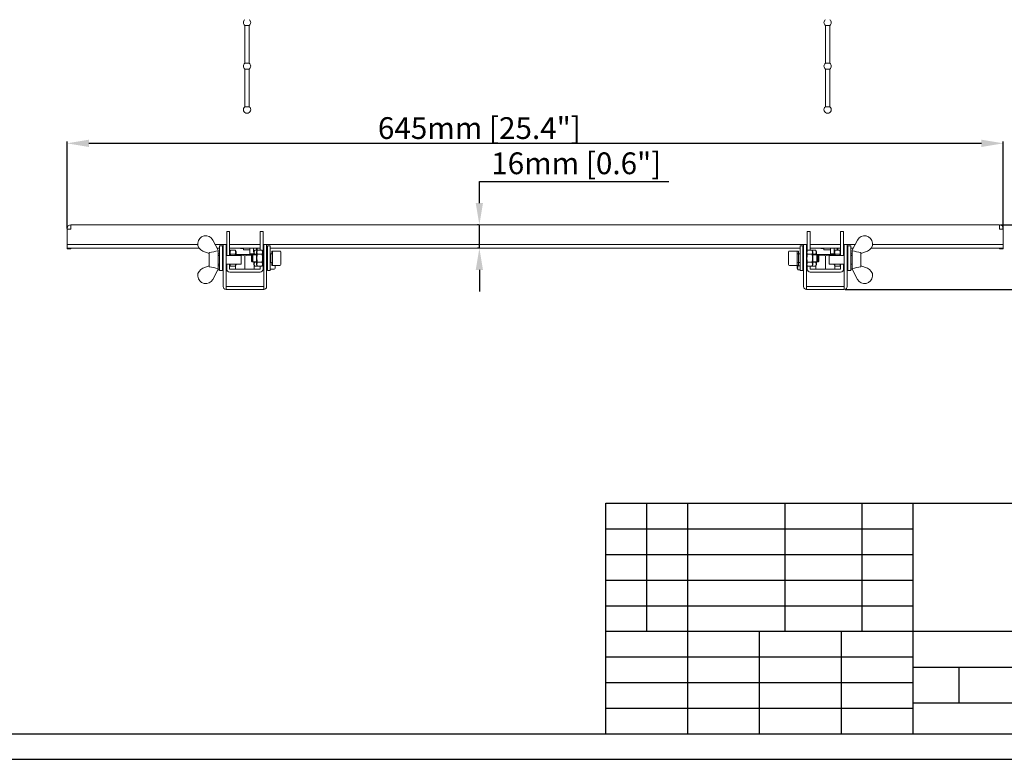
# Model space of a CAD drawing. Units: millimetres. Extents: x 73857 to 86839, y 5035 to 7926.
# Drawn here: x 80460 to 81139, y 6815 to 7325 of the extents above; entities that cross this region are included whole.
import ezdxf

# ---------------------------------------------------------------- set-up
doc = ezdxf.new("R2010")
doc.units = ezdxf.units.MM
doc.layers.add('尺寸线', color=7, linetype='Continuous')
doc.styles.get("Standard").update_dxf_attribs({"font": 'txt.shx', "bigfont": 'chineset.shx'})
doc.dimstyles.new('ISO-25', dxfattribs={"dimtxt": 15, "dimasz": 15, "dimexe": 1.25, "dimexo": 0.625, "dimgap": 3, "dimtad": 1, "dimtoh": 1, "dimdsep": 46, "dimtxsty": 'Standard', "dimcen": 0, "dimadec": 0, "dimazin": 0, "dimtfac": 1, "dimtmove": 0, "dimatfit": 3, "dimfxl": 0, "dimarcsym": 0})

# ---------------------------------------------------------------- blocks, each defined once
blk = doc.blocks.new('*D112')
at = {"layer": 'Defpoints', "color": 0}
for p in [(81135.24, 7183.44), (81178.91, 7183.44), (81028.24, 7138.94)]:
    blk.add_point(p, dxfattribs=at)
at = {"layer": '尺寸线', "color": 0, "lineweight": -2}
for p, q in [((81178.91, 7183.44), (81178.91, 7198.44)), ((81178.91, 7198.44), (81331.91, 7198.44)), ((81135.86, 7183.44), (81180.16, 7183.44)), ((81178.91, 7153.94), (81178.91, 7168.44)), ((81028.86, 7138.94), (81180.16, 7138.94))]:
    blk.add_line(p, q, dxfattribs=at)
at = {"layer": '尺寸线', "color": 0}
for points in [[(81176.41, 7168.44), (81181.41, 7168.44), (81178.91, 7183.44)], [(81176.41, 7153.94), (81181.41, 7153.94), (81178.91, 7138.94)]]:
    blk.add_solid(points, dxfattribs=at)
at = {"layer": '尺寸线', "color": 0, "insert": (81256.91, 7208.94), "char_height": 15, "attachment_point": 5}
blk.add_mtext('44.5mm [1.8"]', dxfattribs=at)
blk = doc.blocks.new('*D114')
at = {"layer": 'Defpoints', "color": 0}
for p in [(80776.8, 7183.44), (80776.8, 7183.44), (80776.8, 7167.44)]:
    blk.add_point(p, dxfattribs=at)
at = {"layer": '尺寸线', "color": 0, "lineweight": -2}
for p, q in [((80776.8, 7198.44), (80776.8, 7213.44)), ((80776.8, 7213.44), (80907.3, 7213.44)), ((80776.17, 7183.44), (80775.55, 7183.44)), ((80776.8, 7167.44), (80776.8, 7183.44)), ((80776.17, 7167.44), (80775.55, 7167.44)), ((80776.8, 7152.44), (80776.8, 7137.44))]:
    blk.add_line(p, q, dxfattribs=at)
at = {"layer": '尺寸线', "color": 0}
for points in [[(80774.3, 7198.44), (80779.3, 7198.44), (80776.8, 7183.44)], [(80774.3, 7152.44), (80779.3, 7152.44), (80776.8, 7167.44)]]:
    blk.add_solid(points, dxfattribs=at)
at = {"layer": '尺寸线', "color": 0, "insert": (80843.55, 7223.94), "char_height": 15, "attachment_point": 5}
blk.add_mtext('16mm [0.6"]', dxfattribs=at)

msp = doc.modelspace()

# ---------------------------------------------------------------- linework, layer by layer
at = {"lineweight": 18}
for p, q in [((80618.255, 7320.852), (80615.255, 7320.852)), ((80615.255, 7320.852), (80615.255, 7294.852)), ((80618.255, 7294.852), (80618.255, 7320.852)), ((81018.255, 7320.852), (81015.255, 7320.852)), ((81015.255, 7320.852), (81015.255, 7294.852)), ((81018.255, 7294.852), (81018.255, 7320.852)), ((80616.755, 7294.852), (80615.255, 7294.852)), ((80618.255, 7294.852), (80616.755, 7294.852)), ((81016.755, 7294.852), (81015.255, 7294.852)), ((81018.255, 7294.852), (81016.755, 7294.852)), ((80618.255, 7290.852), (80615.255, 7290.852)), ((80615.255, 7290.852), (80615.255, 7264.852)), ((80618.255, 7264.852), (80618.255, 7290.852)), ((81018.255, 7290.852), (81015.255, 7290.852)), ((81015.255, 7290.852), (81015.255, 7264.852)), ((81018.255, 7264.852), (81018.255, 7290.852)), ((80616.755, 7264.852), (80615.255, 7264.852)), ((80618.255, 7264.852), (80616.755, 7264.852)), ((81016.755, 7264.852), (81015.255, 7264.852)), ((81018.255, 7264.852), (81016.755, 7264.852)), ((80492.755, 7180.42), (80492.755, 7180.92)), ((80492.755, 7180.42), (80492.755, 7169.96)), ((80492.755, 7180.42), (80495.275, 7180.42)), ((80495.255, 7180.42), (80495.255, 7180.92)), ((80495.275, 7180.92), (80495.275, 7183.44)), ((80495.275, 7183.44), (81135.235, 7183.44)), ((80495.275, 7180.92), (80495.275, 7180.42)), ((80602.755, 7174.371), (80602.755, 7178.94)), ((80602.755, 7178.94), (80604.755, 7178.94)), ((80604.755, 7174.371), (80604.755, 7178.94)), ((80625.755, 7174.371), (80625.755, 7178.94)), ((80625.755, 7178.94), (80627.755, 7178.94)), ((80627.755, 7174.371), (80627.755, 7178.94)), ((81002.755, 7174.371), (81002.755, 7178.94)), ((81002.755, 7178.94), (81004.755, 7178.94)), ((81004.755, 7174.371), (81004.755, 7178.94)), ((81025.755, 7174.371), (81025.755, 7178.94)), ((81025.755, 7178.94), (81027.755, 7178.94)), ((81027.755, 7174.371), (81027.755, 7178.94)), ((81135.235, 7183.44), (81135.235, 7180.92)), ((81135.235, 7180.42), (81135.235, 7180.92)), ((81137.755, 7180.42), (81135.235, 7180.42)), ((81135.255, 7180.92), (81135.255, 7180.42)), ((81137.755, 7180.92), (81137.755, 7180.42)), ((81137.755, 7169.96), (81137.755, 7180.42)), ((80596.755, 7166.031), (80593.133, 7172.986)), ((80602.755, 7169.45), (80602.755, 7174.371)), ((80604.755, 7174.371), (80604.755, 7169.45)), ((80625.755, 7169.45), (80625.755, 7174.371)), ((80627.755, 7174.371), (80627.755, 7169.45)), ((81002.755, 7169.45), (81002.755, 7174.371)), ((81004.755, 7174.371), (81004.755, 7169.45)), ((81025.755, 7169.45), (81025.755, 7174.371)), ((81027.755, 7174.371), (81027.755, 7169.45)), ((81033.755, 7166.031), (81037.377, 7172.986)), ((80492.755, 7169.96), (80492.755, 7169.94)), ((80492.755, 7169.94), (80495.755, 7169.94)), ((80492.755, 7167.44), (80492.755, 7169.94)), ((80492.755, 7166.94), (80492.755, 7167.44)), ((80495.755, 7167.44), (80492.755, 7167.44)), ((80495.255, 7166.94), (80492.755, 7166.94)), ((80495.255, 7166.94), (80495.255, 7167.44)), ((80582.779, 7169.94), (80495.755, 7169.94)), ((80583.658, 7167.44), (80495.755, 7167.44)), ((80590.755, 7163.681), (80586.372, 7165.278)), ((80590.755, 7164.307), (80590.755, 7154.584)), ((80600.262, 7169.94), (80594.72, 7169.94)), ((80597.756, 7167.44), (80596.028, 7167.44)), ((80596.755, 7165.538), (80596.755, 7166.031)), ((80596.755, 7153.352), (80596.755, 7165.538)), ((80597.755, 7168.945), (80597.755, 7168.95)), ((80597.755, 7168.95), (80599.755, 7168.95)), ((80597.755, 7168.945), (80599.755, 7168.945)), ((80597.755, 7151.945), (80597.755, 7168.945)), ((80599.755, 7168.945), (80599.755, 7168.95)), ((80599.755, 7151.945), (80599.755, 7168.945)), ((80600.262, 7167.44), (80599.762, 7167.44)), ((80600.255, 7169.94), (80600.255, 7168.781)), ((80602.255, 7169.94), (80600.255, 7169.94)), ((80600.255, 7168.781), (80600.255, 7146.439)), ((80602.255, 7168.781), (80602.255, 7169.94)), ((80602.255, 7146.439), (80602.255, 7168.781)), ((80602.755, 7166.95), (80602.255, 7166.95)), ((80602.758, 7169.94), (80602.259, 7169.94)), ((80602.758, 7167.44), (80602.259, 7167.44)), ((80602.755, 7162.445), (80602.755, 7169.45)), ((80604.755, 7162.445), (80604.755, 7169.45)), ((80605.426, 7165.993), (80604.755, 7164.83)), ((80625.762, 7169.94), (80604.765, 7169.94)), ((80625.762, 7167.44), (80604.765, 7167.44)), ((80605.426, 7165.993), (80608.494, 7165.993)), ((80609.165, 7164.83), (80608.494, 7165.993)), ((80609.165, 7164.83), (80609.165, 7162.445)), ((80612.239, 7167.246), (80612.239, 7167.44)), ((80612.239, 7167.246), (80614.14, 7167.246)), ((80614.14, 7167.44), (80614.14, 7167.246)), ((80614.255, 7167.44), (80614.255, 7166.19)), ((80614.255, 7166.19), (80618.755, 7166.19)), ((80618.755, 7163.44), (80618.755, 7167.44)), ((80621.255, 7165.24), (80621.255, 7167.44)), ((80621.255, 7164.94), (80621.255, 7165.24)), ((80621.592, 7165.24), (80621.255, 7165.24)), ((80621.419, 7164.94), (80621.255, 7164.94)), ((80622.026, 7165.993), (80621.355, 7164.83)), ((80621.355, 7164.83), (80621.355, 7162.908)), ((80625.094, 7165.993), (80622.026, 7165.993)), ((80623.255, 7165.993), (80623.255, 7167.44)), ((80623.926, 7165.988), (80623.255, 7164.825)), ((80623.255, 7164.825), (80623.255, 7156.652)), ((80623.755, 7167.44), (80623.755, 7165.993)), ((80626.994, 7165.988), (80623.926, 7165.988)), ((80625.097, 7165.988), (80625.094, 7165.993)), ((80625.755, 7169.45), (80625.755, 7165.988)), ((80627.665, 7164.825), (80626.994, 7165.988)), ((80627.665, 7164.825), (80627.665, 7156.065)), ((80627.755, 7169.45), (80627.755, 7162.903)), ((80628.255, 7167.96), (80627.755, 7167.96)), ((80628.258, 7169.94), (80627.759, 7169.94)), ((80628.255, 7169.94), (80628.255, 7168.781)), ((80630.255, 7169.94), (80628.255, 7169.94)), ((80628.255, 7168.781), (80628.255, 7146.439)), ((80630.255, 7168.781), (80630.255, 7169.94)), ((80630.255, 7146.439), (80630.255, 7168.781)), ((81000.246, 7169.94), (80630.265, 7169.94)), ((80630.764, 7167.44), (80630.265, 7167.44)), ((80630.755, 7168.945), (80630.755, 7168.95)), ((80630.755, 7168.95), (80632.755, 7168.95)), ((80630.755, 7168.945), (80632.755, 7168.945)), ((80630.755, 7151.945), (80630.755, 7168.945)), ((80632.755, 7168.945), (80632.755, 7168.95)), ((80632.755, 7151.945), (80632.755, 7168.945)), ((80997.75, 7167.44), (80632.761, 7167.44)), ((80633.765, 7165.45), (80633.765, 7163.507)), ((80639.015, 7165.45), (80633.765, 7165.45)), ((80634.165, 7165.445), (80634.165, 7155.445)), ((80639.415, 7165.445), (80634.165, 7165.445)), ((80640.015, 7164.845), (80640.015, 7156.045)), ((80989.905, 7164.845), (80989.905, 7160.445)), ((80995.755, 7165.445), (80990.505, 7165.445)), ((80996.755, 7165.45), (80991.505, 7165.45)), ((80995.755, 7165.445), (80995.755, 7160.445)), ((80996.755, 7165.45), (80996.755, 7163.483)), ((80997.755, 7168.945), (80997.755, 7168.95)), ((80997.755, 7168.95), (80999.755, 7168.95)), ((80997.755, 7151.945), (80997.755, 7168.945)), ((80997.755, 7168.945), (80999.755, 7168.945)), ((81000.246, 7167.44), (80999.746, 7167.44)), ((80999.755, 7168.945), (80999.755, 7168.95)), ((80999.755, 7151.945), (80999.755, 7168.945)), ((81000.255, 7168.781), (81000.255, 7169.94)), ((81000.255, 7169.94), (81002.255, 7169.94)), ((81000.255, 7146.439), (81000.255, 7168.781)), ((81002.752, 7169.94), (81002.253, 7169.94)), ((81002.752, 7167.44), (81002.253, 7167.44)), ((81002.255, 7169.94), (81002.255, 7168.781)), ((81002.255, 7168.781), (81002.255, 7146.439)), ((81002.755, 7166.95), (81002.255, 7166.95)), ((81002.926, 7165.988), (81002.255, 7164.825)), ((81002.755, 7165.691), (81002.755, 7169.45)), ((81002.926, 7165.988), (81005.994, 7165.988)), ((81025.746, 7169.94), (81004.749, 7169.94)), ((81025.746, 7167.44), (81004.749, 7167.44)), ((81004.755, 7165.988), (81004.755, 7169.45)), ((81005.426, 7165.993), (81005.423, 7165.988)), ((81005.426, 7165.993), (81008.494, 7165.993)), ((81006.665, 7164.825), (81005.994, 7165.988)), ((81006.665, 7164.825), (81006.665, 7156.065)), ((81009.165, 7164.83), (81008.494, 7165.993)), ((81009.165, 7164.83), (81009.165, 7162.888)), ((81012.239, 7167.246), (81012.239, 7167.44)), ((81012.239, 7167.246), (81014.14, 7167.246)), ((81014.14, 7167.44), (81014.14, 7167.246)), ((81014.255, 7167.44), (81014.255, 7166.19)), ((81014.255, 7166.19), (81018.755, 7166.19)), ((81018.755, 7163.44), (81018.755, 7167.44)), ((81021.255, 7165.24), (81021.255, 7167.44)), ((81021.592, 7165.24), (81021.255, 7165.24)), ((81021.255, 7164.94), (81021.255, 7165.24)), ((81021.419, 7164.94), (81021.255, 7164.94)), ((81022.026, 7165.993), (81021.355, 7164.83)), ((81021.355, 7164.83), (81021.355, 7162.445)), ((81025.094, 7165.993), (81022.026, 7165.993)), ((81023.255, 7165.993), (81023.255, 7167.44)), ((81023.755, 7167.44), (81023.755, 7165.993)), ((81025.755, 7164.848), (81025.094, 7165.993)), ((81025.755, 7169.45), (81025.755, 7162.445)), ((81028.252, 7169.94), (81027.753, 7169.94)), ((81028.252, 7167.44), (81027.753, 7167.44)), ((81027.755, 7169.45), (81027.755, 7162.445)), ((81027.765, 7162.445), (81027.765, 7166.95)), ((81028.255, 7166.95), (81027.765, 7166.95)), ((81028.055, 7167.44), (81028.055, 7167.29)), ((81028.055, 7167.29), (81028.255, 7167.29)), ((81028.255, 7168.781), (81028.255, 7169.94)), ((81028.255, 7169.94), (81030.255, 7169.94)), ((81028.255, 7146.439), (81028.255, 7168.781)), ((81035.79, 7169.94), (81030.249, 7169.94)), ((81030.748, 7167.44), (81030.249, 7167.44)), ((81030.255, 7169.94), (81030.255, 7168.781)), ((81030.255, 7168.781), (81030.255, 7146.439)), ((81030.755, 7168.945), (81030.755, 7168.95)), ((81030.755, 7168.95), (81032.755, 7168.95)), ((81030.755, 7168.945), (81032.755, 7168.945)), ((81030.755, 7151.945), (81030.755, 7168.945)), ((81032.755, 7168.945), (81032.755, 7168.95)), ((81032.755, 7151.945), (81032.755, 7168.945)), ((81034.482, 7167.44), (81032.755, 7167.44)), ((81033.755, 7165.538), (81033.755, 7166.031)), ((81033.755, 7165.538), (81033.755, 7153.352)), ((81039.755, 7163.681), (81044.138, 7165.278)), ((81039.755, 7154.584), (81039.755, 7164.307)), ((81134.755, 7167.44), (81046.853, 7167.44)), ((81134.755, 7169.94), (81047.731, 7169.94)), ((81134.755, 7169.94), (81137.755, 7169.94)), ((81137.755, 7167.44), (81134.755, 7167.44)), ((81135.255, 7166.94), (81135.255, 7167.44)), ((81137.755, 7166.94), (81135.255, 7166.94)), ((81137.755, 7169.94), (81137.755, 7169.96)), ((81137.755, 7169.94), (81137.755, 7167.44)), ((81137.755, 7167.44), (81137.755, 7166.94)), ((80597.755, 7162.445), (80596.755, 7162.445)), ((80597.409, 7163.456), (80596.951, 7163.557)), ((80597.755, 7163.483), (80597.288, 7163.483)), ((80597.748, 7163.45), (80597.462, 7163.45)), ((80597.748, 7162.445), (80597.748, 7163.45)), ((80597.755, 7163.448), (80597.748, 7163.45)), ((80599.916, 7162.908), (80599.755, 7163.186)), ((80600.255, 7162.908), (80599.755, 7162.908)), ((80600.255, 7162.445), (80599.755, 7162.445)), ((80612.755, 7162.445), (80602.255, 7162.445)), ((80605.426, 7163.221), (80608.494, 7163.221)), ((80610.297, 7162.908), (80609.165, 7162.908)), ((80609.255, 7162.94), (80609.199, 7162.908)), ((80621.255, 7162.94), (80609.255, 7162.94)), ((80610.297, 7162.445), (80610.297, 7162.908)), ((80610.755, 7162.45), (80610.297, 7162.908)), ((80610.755, 7162.45), (80610.755, 7162.445)), ((80612.755, 7156.445), (80612.755, 7162.445)), ((80615.255, 7162.071), (80615.255, 7152.94)), ((80618.755, 7163.44), (80621.355, 7163.44)), ((80620.223, 7162.908), (80619.765, 7162.45)), ((80619.765, 7162.45), (80619.765, 7160.45)), ((80619.765, 7160.45), (80619.765, 7158.45)), ((80619.765, 7158.45), (80620.223, 7157.992)), ((80620.623, 7162.903), (80620.165, 7162.445)), ((80620.165, 7162.445), (80620.165, 7160.445)), ((80620.165, 7160.445), (80620.165, 7158.445)), ((80620.165, 7158.445), (80620.623, 7157.987)), ((80620.223, 7162.503), (80620.223, 7162.908)), ((80621.355, 7162.908), (80620.223, 7162.908)), ((80620.223, 7157.992), (80620.223, 7158.388)), ((80620.223, 7157.992), (80620.618, 7157.992)), ((80620.623, 7157.987), (80620.623, 7162.903)), ((80623.255, 7162.903), (80620.623, 7162.903)), ((80620.623, 7157.987), (80623.255, 7157.987)), ((80621.311, 7162.908), (80621.255, 7162.94)), ((80621.355, 7157.993), (80621.355, 7156.657)), ((80623.255, 7163.221), (80622.026, 7163.221)), ((80623.255, 7157.679), (80622.026, 7157.679)), ((80626.994, 7163.216), (80623.926, 7163.216)), ((80626.994, 7157.674), (80623.926, 7157.674)), ((80628.255, 7162.903), (80627.665, 7162.903)), ((80627.665, 7157.987), (80628.255, 7157.987)), ((80627.755, 7157.987), (80627.755, 7152.96)), ((80630.755, 7162.94), (80630.255, 7162.94)), ((80630.755, 7162.908), (80630.255, 7162.908)), ((80630.755, 7162.903), (80630.255, 7162.903)), ((80630.255, 7157.987), (80630.755, 7157.987)), ((80632.773, 7163.45), (80632.755, 7163.446)), ((80633.173, 7163.445), (80632.755, 7163.332)), ((80632.755, 7157.558), (80633.173, 7157.445)), ((80632.755, 7157.455), (80632.773, 7157.45)), ((80632.773, 7163.337), (80632.773, 7163.45)), ((80633.058, 7163.45), (80632.773, 7163.45)), ((80632.773, 7157.45), (80632.773, 7157.553)), ((80632.773, 7157.45), (80633.058, 7157.45)), ((80633.569, 7163.557), (80633.112, 7163.456)), ((80633.112, 7157.444), (80633.569, 7157.343)), ((80633.173, 7160.445), (80633.173, 7163.445)), ((80633.458, 7163.445), (80633.173, 7163.445)), ((80633.173, 7157.445), (80633.173, 7160.445)), ((80633.173, 7157.445), (80633.458, 7157.445)), ((80633.969, 7163.552), (80633.512, 7163.451)), ((80633.512, 7157.439), (80633.969, 7157.338)), ((80633.765, 7157.384), (80633.765, 7155.45)), ((80989.905, 7160.445), (80989.905, 7156.045)), ((80995.755, 7160.445), (80995.755, 7155.445)), ((80996.409, 7163.451), (80995.951, 7163.552)), ((80995.951, 7157.338), (80996.409, 7157.439)), ((80996.748, 7163.445), (80996.462, 7163.445)), ((80996.462, 7157.445), (80996.748, 7157.445)), ((80996.748, 7157.445), (80996.748, 7163.445)), ((80997.755, 7163.173), (80996.748, 7163.445)), ((80996.748, 7157.445), (80997.755, 7157.717)), ((80996.755, 7157.447), (80996.755, 7155.45)), ((80997.409, 7163.456), (80996.951, 7163.557)), ((80996.951, 7157.343), (80997.409, 7157.444)), ((80997.755, 7163.483), (80997.288, 7163.483)), ((80997.748, 7163.45), (80997.462, 7163.45)), ((80997.462, 7157.45), (80997.748, 7157.45)), ((80997.748, 7163.175), (80997.748, 7163.45)), ((80997.755, 7163.448), (80997.748, 7163.45)), ((80997.748, 7157.45), (80997.748, 7157.715)), ((80997.748, 7157.45), (80997.755, 7157.452)), ((80999.916, 7162.908), (80999.755, 7163.186)), ((81000.255, 7162.908), (80999.755, 7162.908)), ((81000.255, 7162.903), (80999.755, 7162.903)), ((80999.755, 7157.987), (81000.255, 7157.987)), ((81002.926, 7163.216), (81005.994, 7163.216)), ((81002.926, 7157.674), (81005.994, 7157.674)), ((81006.665, 7163.221), (81008.494, 7163.221)), ((81009.297, 7162.903), (81006.665, 7162.903)), ((81006.665, 7157.987), (81009.297, 7157.987)), ((81006.665, 7157.679), (81008.494, 7157.679)), ((81010.297, 7162.908), (81009.165, 7162.908)), ((81009.165, 7157.993), (81009.165, 7156.07)), ((81009.255, 7162.94), (81009.199, 7162.908)), ((81021.255, 7162.94), (81009.255, 7162.94)), ((81009.297, 7160.445), (81009.297, 7162.903)), ((81009.755, 7162.445), (81009.297, 7162.903)), ((81009.297, 7157.987), (81009.297, 7160.445)), ((81009.297, 7157.987), (81009.755, 7158.445)), ((81009.302, 7157.992), (81010.297, 7157.992)), ((81009.755, 7162.445), (81009.755, 7158.445)), ((81010.297, 7160.45), (81010.297, 7162.908)), ((81010.755, 7162.45), (81010.297, 7162.908)), ((81010.297, 7157.992), (81010.297, 7160.45)), ((81010.297, 7157.992), (81010.755, 7158.45)), ((81010.755, 7162.45), (81010.755, 7158.45)), ((81015.255, 7162.071), (81015.255, 7152.94)), ((81017.755, 7156.445), (81017.755, 7162.445)), ((81028.255, 7162.445), (81017.755, 7162.445)), ((81018.755, 7163.44), (81021.355, 7163.44)), ((81020.223, 7162.908), (81019.765, 7162.45)), ((81019.765, 7162.45), (81019.765, 7162.445)), ((81020.223, 7162.445), (81020.223, 7162.908)), ((81021.355, 7162.908), (81020.223, 7162.908)), ((81021.311, 7162.908), (81021.255, 7162.94)), ((81025.094, 7163.221), (81022.026, 7163.221)), ((81027.765, 7162.908), (81027.755, 7162.908)), ((81030.755, 7162.94), (81030.255, 7162.94)), ((81030.755, 7162.908), (81030.255, 7162.908)), ((81030.755, 7162.445), (81030.255, 7162.445)), ((81032.773, 7163.45), (81032.755, 7163.446)), ((81033.755, 7162.445), (81032.755, 7162.445)), ((81032.773, 7162.445), (81032.773, 7163.45)), ((81033.058, 7163.45), (81032.773, 7163.45)), ((81033.569, 7163.557), (81033.112, 7163.456)), ((80590.755, 7155.21), (80586.372, 7153.613)), ((80596.755, 7152.859), (80593.133, 7145.905)), ((80596.516, 7152.399), (80596.516, 7152.398)), ((80597.755, 7152.398), (80596.516, 7152.398)), ((80596.755, 7156.445), (80597.755, 7156.445)), ((80597.755, 7155.169), (80596.755, 7155.169)), ((80596.755, 7152.859), (80596.755, 7153.352)), ((80597.755, 7151.945), (80599.755, 7151.945)), ((80599.755, 7156.445), (80600.255, 7156.445)), ((80599.755, 7152.694), (80600.255, 7153.56)), ((80602.255, 7156.445), (80612.755, 7156.445)), ((80602.255, 7153.95), (80602.755, 7153.95)), ((80602.755, 7152.96), (80602.755, 7156.445)), ((80604.755, 7152.96), (80604.755, 7156.445)), ((80604.755, 7156.07), (80605.426, 7154.908)), ((80604.755, 7155.482), (80605.095, 7155.482)), ((80625.735, 7152.94), (80604.775, 7152.94)), ((80625.735, 7150.94), (80604.775, 7150.94)), ((80605.426, 7154.908), (80608.494, 7154.908)), ((80608.494, 7154.908), (80609.165, 7156.07)), ((80608.755, 7155.36), (80608.755, 7152.94)), ((80609.165, 7156.445), (80609.165, 7156.07)), ((80621.355, 7156.657), (80621.355, 7156.07)), ((80621.355, 7156.07), (80622.026, 7154.908)), ((80621.755, 7155.377), (80621.755, 7152.94)), ((80623.923, 7154.908), (80622.026, 7154.908)), ((80623.255, 7156.652), (80623.255, 7156.065)), ((80623.255, 7156.065), (80623.926, 7154.903)), ((80626.994, 7154.903), (80623.926, 7154.903)), ((80625.755, 7154.903), (80625.755, 7152.96)), ((80626.994, 7154.903), (80627.665, 7156.065)), ((80627.755, 7152.94), (80628.255, 7152.94)), ((80630.255, 7152.94), (80630.755, 7152.94)), ((80630.755, 7151.945), (80632.755, 7151.945)), ((80632.755, 7152.94), (80635.505, 7152.94)), ((80633.765, 7155.45), (80639.015, 7155.45)), ((80634.165, 7155.445), (80639.415, 7155.445)), ((80636.105, 7155.45), (80636.105, 7153.54)), ((80990.505, 7155.445), (80995.755, 7155.445)), ((80995.755, 7155.45), (80996.755, 7155.45)), ((80995.845, 7155.45), (80995.845, 7154.147)), ((80995.845, 7154.147), (80995.845, 7153.56)), ((80995.845, 7153.56), (80996.516, 7152.398)), ((80997.755, 7155.169), (80996.516, 7155.169)), ((80997.755, 7152.398), (80996.516, 7152.398)), ((80997.755, 7151.945), (80999.755, 7151.945)), ((80999.755, 7152.694), (81000.255, 7153.56)), ((81002.255, 7156.065), (81002.926, 7154.903)), ((81002.255, 7153.95), (81002.755, 7153.95)), ((81002.755, 7152.96), (81002.755, 7155.199)), ((81002.926, 7154.903), (81005.994, 7154.903)), ((81004.755, 7152.96), (81004.755, 7154.903)), ((81025.735, 7152.94), (81004.775, 7152.94)), ((81025.735, 7150.94), (81004.775, 7150.94)), ((81005.994, 7154.903), (81006.665, 7156.065)), ((81005.997, 7154.908), (81008.494, 7154.908)), ((81008.494, 7154.908), (81009.165, 7156.07)), ((81008.755, 7155.36), (81008.755, 7152.94)), ((81017.755, 7156.445), (81028.255, 7156.445)), ((81021.355, 7156.445), (81021.355, 7156.07)), ((81021.355, 7156.07), (81022.026, 7154.908)), ((81021.755, 7155.377), (81021.755, 7152.94)), ((81025.094, 7154.908), (81022.026, 7154.908)), ((81025.094, 7154.908), (81025.755, 7156.053)), ((81025.425, 7155.482), (81025.755, 7155.482)), ((81025.755, 7156.445), (81025.755, 7152.96)), ((81027.755, 7156.445), (81027.755, 7152.96)), ((81027.755, 7155.347), (81027.765, 7155.345)), ((81027.765, 7153.95), (81027.765, 7156.446)), ((81027.765, 7153.95), (81028.255, 7153.95)), ((81030.255, 7156.445), (81030.755, 7156.445)), ((81030.255, 7152.94), (81030.755, 7152.94)), ((81030.755, 7151.945), (81032.755, 7151.945)), ((81032.755, 7156.445), (81033.755, 7156.445)), ((81032.755, 7152.94), (81033.755, 7152.94)), ((81033.755, 7152.859), (81033.755, 7153.352)), ((81033.755, 7152.859), (81037.377, 7145.905)), ((81039.755, 7155.21), (81044.138, 7153.613)), ((80600.255, 7146.439), (80600.255, 7142.598)), ((80602.255, 7142.598), (80602.255, 7146.439)), ((80628.255, 7146.439), (80628.255, 7142.598)), ((80630.255, 7142.598), (80630.255, 7146.439)), ((81000.255, 7142.598), (81000.255, 7146.439)), ((81002.255, 7146.439), (81002.255, 7142.598)), ((81028.255, 7142.598), (81028.255, 7146.439)), ((81030.255, 7146.439), (81030.255, 7142.598)), ((80600.255, 7142.598), (80600.255, 7140.96)), ((80602.255, 7142.598), (80602.255, 7140.96)), ((80602.275, 7140.94), (80628.235, 7140.94)), ((80602.275, 7140.94), (80602.275, 7138.94)), ((80602.275, 7138.94), (80628.235, 7138.94)), ((80628.235, 7138.94), (80628.235, 7140.94)), ((80628.255, 7140.96), (80628.255, 7142.598)), ((80630.255, 7140.96), (80630.255, 7142.598)), ((81000.255, 7140.96), (81000.255, 7142.598)), ((81002.255, 7140.96), (81002.255, 7142.598)), ((81028.235, 7140.94), (81002.275, 7140.94)), ((81002.275, 7138.94), (81002.275, 7140.94)), ((81028.235, 7138.94), (81002.275, 7138.94)), ((81028.235, 7140.94), (81028.235, 7138.94)), ((81028.255, 7142.598), (81028.255, 7140.96)), ((81030.255, 7142.598), (81030.255, 7140.96))]:
    msp.add_line(p, q, dxfattribs=at)
for p, q in [((80864.051, 6832.799), (80864.051, 6991.576)), ((80864.051, 6991.576), (81499.156, 6991.576)), ((80892.278, 6903.367), (80892.278, 6991.576)), ((80920.505, 6832.799), (80920.505, 6991.576)), ((80987.543, 6903.367), (80987.543, 6991.576)), ((81040.469, 6903.367), (81040.469, 6991.576)), ((81075.752, 6832.799), (81075.752, 6991.576)), ((80864.051, 6973.934), (81075.752, 6973.934)), ((80864.051, 6956.292), (81075.752, 6956.292)), ((80864.051, 6938.65), (81075.752, 6938.65)), ((80864.051, 6921.008), (81075.752, 6921.008)), ((80864.051, 6903.367), (81287.454, 6903.367)), ((80969.902, 6832.799), (80969.902, 6903.367)), ((81026.355, 6832.799), (81026.355, 6903.367)), ((80864.051, 6885.725), (81075.752, 6885.725)), ((81075.752, 6878.668), (81287.454, 6878.668)), ((81107.508, 6853.97), (81107.508, 6878.668)), ((80864.051, 6868.083), (81075.752, 6868.083)), ((81075.752, 6853.97), (81287.454, 6853.97)), ((80864.051, 6850.441), (81075.752, 6850.441)), ((80123.108, 6832.799), (81499.156, 6832.799)), ((80034.906, 6815.16), (81516.795, 6815.16))]:
    msp.add_line(p, q)
for centre, radius, start, end in [((80616.755, 7322.852), 2.5, 126.869898, 233.130102), ((80616.755, 7322.852), 2.5, 306.869898, 53.130102), ((81016.755, 7322.852), 2.5, 126.869898, 233.130102), ((81016.755, 7322.852), 2.5, 306.869898, 53.130102), ((80616.755, 7292.852), 2.5, 126.869898, 233.130102), ((80616.755, 7292.852), 2.5, 306.869898, 53.130102), ((81016.755, 7292.852), 2.5, 126.869898, 233.130102), ((81016.755, 7292.852), 2.5, 306.869898, 53.130102), ((80616.755, 7262.852), 2.5, 126.869898, 53.130102), ((81016.755, 7262.852), 2.5, 126.869898, 53.130102), ((80495.275, 7180.92), 2.52, 90, 180), ((80495.275, 7180.92), 0.02, 90, 180), ((81135.235, 7180.92), 2.52, 0, 90), ((81135.235, 7180.92), 0.02, 0, 90), ((80588.255, 7170.445), 5.5, 27.510562, 249.979922), ((81042.255, 7170.445), 5.5, 290.020078, 152.489438), ((80618.091, 7171.44), 7.2, 213.749019, 215.626572), ((80639.015, 7164.85), 0.6, 82.597481, 90), ((80639.415, 7164.845), 0.6, 0, 90), ((80990.505, 7164.845), 0.6, 90, 180), ((80991.505, 7164.85), 0.6, 90, 97.402519), ((81018.091, 7171.44), 7.2, 213.749019, 215.626572), ((80597.005, 7163.801), 0.25, 180, 257.560438), ((80597.462, 7163.7), 0.25, 257.560438, 270), ((80633.058, 7163.7), 0.25, 270, 282.439562), ((80633.058, 7157.2), 0.25, 77.560438, 90), ((80633.458, 7163.695), 0.25, 270, 282.439562), ((80633.458, 7157.195), 0.25, 77.560438, 90), ((80633.515, 7163.801), 0.25, 282.439562, 0), ((80633.515, 7157.099), 0.25, 0, 77.560438), ((80633.915, 7163.796), 0.25, 282.439562, 0), ((80633.915, 7157.094), 0.25, 0, 77.560438), ((80996.005, 7163.796), 0.25, 180, 257.560438), ((80996.005, 7157.094), 0.25, 102.439562, 180), ((80996.462, 7163.695), 0.25, 257.560438, 270), ((80996.462, 7157.195), 0.25, 90, 102.439562), ((80997.005, 7163.801), 0.25, 180, 257.560438), ((80997.005, 7157.099), 0.25, 102.439562, 180), ((80997.462, 7163.7), 0.25, 257.560438, 270), ((80997.462, 7157.2), 0.25, 90, 102.439562), ((81033.058, 7163.7), 0.25, 270, 282.439562), ((81033.515, 7163.801), 0.25, 282.439562, 343.738941), ((80588.255, 7148.445), 5.5, 110.020078, 332.489438), ((80604.775, 7152.96), 2.02, 180, 270), ((80604.775, 7152.96), 0.02, 179.989391, 270), ((80625.735, 7152.96), 0.02, 270, 359.989391), ((80625.735, 7152.96), 2.02, 270, 0), ((80635.505, 7153.54), 0.6, 270, 0), ((80639.415, 7156.045), 0.6, 270, 0), ((80990.505, 7156.045), 0.6, 180, 270), ((81004.775, 7152.96), 2.02, 180, 270), ((81004.775, 7152.96), 0.02, 179.989391, 270), ((81025.735, 7152.96), 0.02, 270, 359.989391), ((81025.735, 7152.96), 2.02, 270, 0), ((81042.255, 7148.445), 5.5, 207.510562, 69.979922), ((80602.275, 7140.96), 2.02, 180, 270), ((80602.275, 7140.96), 0.02, 180, 270), ((80628.235, 7140.96), 2.02, 270, 0), ((80628.235, 7140.96), 0.02, 270, 0), ((81002.275, 7140.96), 2.02, 180, 270), ((81002.275, 7140.96), 0.02, 180, 270), ((81028.235, 7140.96), 0.02, 270, 0), ((81028.235, 7140.96), 2.02, 270, 0)]:
    msp.add_arc(centre, radius, start, end, dxfattribs=at)
for points in [[(80596.755, 7165.538), (80594.755, 7165.13), (80592.755, 7164.72), (80590.755, 7164.307)], [(81039.755, 7164.307), (81037.756, 7164.72), (81035.756, 7165.13), (81033.755, 7165.538)], [(80605.228, 7162.449), (80605.286, 7162.708), (80605.352, 7162.965), (80605.426, 7163.221)], [(80608.494, 7163.221), (80608.568, 7162.966), (80608.634, 7162.709), (80608.692, 7162.45)], [(80621.939, 7162.906), (80621.967, 7163.012), (80621.996, 7163.117), (80622.026, 7163.221)], [(80622.026, 7157.679), (80621.997, 7157.78), (80621.969, 7157.882), (80621.942, 7157.984)], [(81008.494, 7163.221), (81008.524, 7163.117), (81008.553, 7163.012), (81008.581, 7162.907)], [(81008.578, 7157.984), (81008.551, 7157.882), (81008.523, 7157.78), (81008.494, 7157.679)], [(81021.828, 7162.449), (81021.886, 7162.708), (81021.952, 7162.965), (81022.026, 7163.221)], [(81025.094, 7163.221), (81025.168, 7162.966), (81025.234, 7162.709), (81025.292, 7162.45)], [(80596.755, 7153.352), (80594.755, 7153.761), (80592.755, 7154.171), (80590.755, 7154.584)], [(80996.516, 7155.169), (80996.49, 7155.261), (80996.464, 7155.354), (80996.439, 7155.447)], [(81039.755, 7154.584), (81037.756, 7154.171), (81035.756, 7153.761), (81033.755, 7153.352)]]:
    msp.add_open_spline(points, degree=3, dxfattribs=at)
for points, knots in [([(80605.426, 7163.221), (80605.296, 7163.448), (80605.188, 7163.676), (80605.076, 7164.021), (80605.047, 7164.137), (80605.008, 7164.37), (80604.998, 7164.487), (80604.998, 7164.634), (80604.998, 7164.663), (80605.001, 7164.723), (80605.003, 7164.752), (80605.01, 7164.84), (80605.017, 7164.899), (80605.047, 7165.075), (80605.076, 7165.191), (80605.188, 7165.538), (80605.296, 7165.766), (80605.426, 7165.993)], [0, 0, 0, 0, 0.25, 0.25, 0.375, 0.375, 0.5, 0.5, 0.53125, 0.53125, 0.5625, 0.5625, 0.625, 0.625, 0.75, 0.75, 1, 1, 1, 1]), ([(80608.494, 7165.993), (80608.625, 7165.767), (80608.732, 7165.539), (80608.844, 7165.193), (80608.873, 7165.077), (80608.912, 7164.845), (80608.923, 7164.728), (80608.923, 7164.58), (80608.922, 7164.551), (80608.92, 7164.492), (80608.918, 7164.462), (80608.91, 7164.374), (80608.903, 7164.315), (80608.874, 7164.139), (80608.845, 7164.023), (80608.733, 7163.676), (80608.625, 7163.448), (80608.494, 7163.221)], [0, 0, 0, 0, 0.25, 0.25, 0.375, 0.375, 0.5, 0.5, 0.53125, 0.53125, 0.5625, 0.5625, 0.625, 0.625, 0.75, 0.75, 1, 1, 1, 1]), ([(80622.026, 7163.221), (80621.896, 7163.448), (80621.788, 7163.676), (80621.676, 7164.021), (80621.647, 7164.137), (80621.608, 7164.37), (80621.598, 7164.487), (80621.598, 7164.634), (80621.598, 7164.663), (80621.601, 7164.723), (80621.603, 7164.752), (80621.61, 7164.84), (80621.617, 7164.899), (80621.647, 7165.075), (80621.676, 7165.191), (80621.788, 7165.538), (80621.896, 7165.766), (80622.026, 7165.993)], [0, 0, 0, 0, 0.25, 0.25, 0.375, 0.375, 0.5, 0.5, 0.53125, 0.53125, 0.5625, 0.5625, 0.625, 0.625, 0.75, 0.75, 1, 1, 1, 1]), ([(80623.926, 7163.216), (80623.796, 7163.443), (80623.688, 7163.671), (80623.576, 7164.016), (80623.547, 7164.132), (80623.508, 7164.365), (80623.498, 7164.482), (80623.498, 7164.629), (80623.498, 7164.658), (80623.501, 7164.718), (80623.503, 7164.747), (80623.51, 7164.835), (80623.517, 7164.894), (80623.547, 7165.07), (80623.576, 7165.186), (80623.688, 7165.533), (80623.796, 7165.761), (80623.926, 7165.988)], [0, 0, 0, 0, 0.25, 0.25, 0.375, 0.375, 0.5, 0.5, 0.53125, 0.53125, 0.5625, 0.5625, 0.625, 0.625, 0.75, 0.75, 1, 1, 1, 1]), ([(80626.994, 7165.988), (80627.125, 7165.762), (80627.232, 7165.534), (80627.344, 7165.188), (80627.373, 7165.072), (80627.412, 7164.84), (80627.423, 7164.723), (80627.423, 7164.575), (80627.422, 7164.546), (80627.42, 7164.487), (80627.418, 7164.457), (80627.41, 7164.369), (80627.403, 7164.31), (80627.374, 7164.134), (80627.345, 7164.018), (80627.233, 7163.671), (80627.125, 7163.443), (80626.994, 7163.216)], [0, 0, 0, 0, 0.25, 0.25, 0.375, 0.375, 0.5, 0.5, 0.53125, 0.53125, 0.5625, 0.5625, 0.625, 0.625, 0.75, 0.75, 1, 1, 1, 1]), ([(81002.926, 7163.216), (81002.796, 7163.443), (81002.688, 7163.671), (81002.576, 7164.016), (81002.547, 7164.132), (81002.508, 7164.365), (81002.498, 7164.482), (81002.498, 7164.629), (81002.498, 7164.658), (81002.501, 7164.718), (81002.503, 7164.747), (81002.51, 7164.835), (81002.517, 7164.894), (81002.547, 7165.07), (81002.576, 7165.186), (81002.688, 7165.533), (81002.796, 7165.761), (81002.926, 7165.988)], [0, 0, 0, 0, 0.25, 0.25, 0.375, 0.375, 0.5, 0.5, 0.53125, 0.53125, 0.5625, 0.5625, 0.625, 0.625, 0.75, 0.75, 1, 1, 1, 1]), ([(81005.994, 7165.988), (81006.125, 7165.762), (81006.232, 7165.534), (81006.344, 7165.188), (81006.373, 7165.072), (81006.412, 7164.84), (81006.423, 7164.723), (81006.423, 7164.575), (81006.422, 7164.546), (81006.42, 7164.487), (81006.418, 7164.457), (81006.41, 7164.369), (81006.403, 7164.31), (81006.374, 7164.134), (81006.345, 7164.018), (81006.233, 7163.671), (81006.125, 7163.443), (81005.994, 7163.216)], [0, 0, 0, 0, 0.25, 0.25, 0.375, 0.375, 0.5, 0.5, 0.53125, 0.53125, 0.5625, 0.5625, 0.625, 0.625, 0.75, 0.75, 1, 1, 1, 1]), ([(81008.494, 7165.993), (81008.625, 7165.767), (81008.732, 7165.539), (81008.844, 7165.193), (81008.873, 7165.077), (81008.912, 7164.845), (81008.923, 7164.728), (81008.923, 7164.58), (81008.922, 7164.551), (81008.92, 7164.492), (81008.918, 7164.462), (81008.91, 7164.374), (81008.903, 7164.315), (81008.874, 7164.139), (81008.845, 7164.023), (81008.733, 7163.676), (81008.625, 7163.448), (81008.494, 7163.221)], [0, 0, 0, 0, 0.25, 0.25, 0.375, 0.375, 0.5, 0.5, 0.53125, 0.53125, 0.5625, 0.5625, 0.625, 0.625, 0.75, 0.75, 1, 1, 1, 1]), ([(81022.026, 7163.221), (81021.896, 7163.448), (81021.788, 7163.676), (81021.676, 7164.021), (81021.647, 7164.137), (81021.608, 7164.37), (81021.598, 7164.487), (81021.598, 7164.634), (81021.598, 7164.663), (81021.601, 7164.723), (81021.603, 7164.752), (81021.61, 7164.84), (81021.617, 7164.899), (81021.647, 7165.075), (81021.676, 7165.191), (81021.788, 7165.538), (81021.896, 7165.766), (81022.026, 7165.993)], [0, 0, 0, 0, 0.25, 0.25, 0.375, 0.375, 0.5, 0.5, 0.53125, 0.53125, 0.5625, 0.5625, 0.625, 0.625, 0.75, 0.75, 1, 1, 1, 1]), ([(81025.094, 7165.993), (81025.225, 7165.767), (81025.332, 7165.539), (81025.444, 7165.193), (81025.473, 7165.077), (81025.512, 7164.845), (81025.523, 7164.728), (81025.523, 7164.58), (81025.522, 7164.551), (81025.52, 7164.492), (81025.518, 7164.462), (81025.51, 7164.374), (81025.503, 7164.315), (81025.474, 7164.139), (81025.445, 7164.023), (81025.333, 7163.676), (81025.225, 7163.448), (81025.094, 7163.221)], [0, 0, 0, 0, 0.25, 0.25, 0.375, 0.375, 0.5, 0.5, 0.53125, 0.53125, 0.5625, 0.5625, 0.625, 0.625, 0.75, 0.75, 1, 1, 1, 1]), ([(80610.674, 7162.548), (80610.841, 7162.574), (80611.008, 7162.595), (80611.448, 7162.637), (80611.723, 7162.651), (80612.068, 7162.652), (80612.137, 7162.651), (80612.276, 7162.647), (80612.345, 7162.645), (80612.552, 7162.635), (80612.69, 7162.625), (80613.102, 7162.585), (80613.375, 7162.546), (80614.188, 7162.394), (80614.724, 7162.248), (80615.255, 7162.071)], [0, 0, 0, 0, 0.1092901, 0.1092901, 0.287432, 0.287432, 0.3319675, 0.3319675, 0.376503, 0.376503, 0.465574, 0.465574, 0.643716, 0.643716, 1, 1, 1, 1]), ([(80615.255, 7162.071), (80615.786, 7162.248), (80616.32, 7162.394), (80617.131, 7162.545), (80617.402, 7162.584), (80617.948, 7162.637), (80618.223, 7162.651), (80618.568, 7162.652), (80618.637, 7162.651), (80618.776, 7162.647), (80618.845, 7162.645), (80619.052, 7162.635), (80619.19, 7162.625), (80619.499, 7162.595), (80619.67, 7162.574), (80619.84, 7162.547)], [0, 0, 0, 0, 0.3555398, 0.3555398, 0.5333097, 0.5333097, 0.7110796, 0.7110796, 0.755522, 0.755522, 0.7999645, 0.7999645, 0.8888494, 0.8888494, 1, 1, 1, 1]), ([(80622.026, 7154.908), (80621.896, 7155.134), (80621.788, 7155.362), (80621.676, 7155.707), (80621.647, 7155.823), (80621.608, 7156.056), (80621.598, 7156.173), (80621.598, 7156.32), (80621.598, 7156.35), (80621.601, 7156.409), (80621.603, 7156.438), (80621.61, 7156.527), (80621.617, 7156.585), (80621.647, 7156.761), (80621.676, 7156.877), (80621.788, 7157.224), (80621.896, 7157.452), (80622.026, 7157.679)], [0, 0, 0, 0, 0.25, 0.25, 0.375, 0.375, 0.5, 0.5, 0.53125, 0.53125, 0.5625, 0.5625, 0.625, 0.625, 0.75, 0.75, 1, 1, 1, 1]), ([(80623.926, 7157.674), (80623.796, 7158.126), (80623.688, 7158.582), (80623.576, 7159.273), (80623.547, 7159.505), (80623.508, 7159.97), (80623.498, 7160.204), (80623.498, 7160.499), (80623.498, 7160.558), (80623.501, 7160.676), (80623.503, 7160.735), (80623.51, 7160.912), (80623.517, 7161.029), (80623.547, 7161.38), (80623.576, 7161.613), (80623.688, 7162.307), (80623.796, 7162.763), (80623.926, 7163.216)], [0, 0, 0, 0, 0.25, 0.25, 0.375, 0.375, 0.5, 0.5, 0.53125, 0.53125, 0.5625, 0.5625, 0.625, 0.625, 0.75, 0.75, 1, 1, 1, 1]), ([(80623.926, 7154.903), (80623.796, 7155.129), (80623.688, 7155.357), (80623.576, 7155.702), (80623.547, 7155.818), (80623.508, 7156.051), (80623.498, 7156.168), (80623.498, 7156.315), (80623.498, 7156.345), (80623.501, 7156.404), (80623.503, 7156.433), (80623.51, 7156.522), (80623.517, 7156.58), (80623.547, 7156.756), (80623.576, 7156.872), (80623.688, 7157.219), (80623.796, 7157.447), (80623.926, 7157.674)], [0, 0, 0, 0, 0.25, 0.25, 0.375, 0.375, 0.5, 0.5, 0.53125, 0.53125, 0.5625, 0.5625, 0.625, 0.625, 0.75, 0.75, 1, 1, 1, 1]), ([(80626.994, 7163.216), (80627.125, 7162.764), (80627.232, 7162.308), (80627.344, 7161.617), (80627.373, 7161.386), (80627.412, 7160.92), (80627.423, 7160.686), (80627.423, 7160.392), (80627.422, 7160.333), (80627.42, 7160.214), (80627.418, 7160.155), (80627.41, 7159.979), (80627.403, 7159.861), (80627.374, 7159.51), (80627.345, 7159.277), (80627.233, 7158.584), (80627.125, 7158.127), (80626.994, 7157.674)], [0, 0, 0, 0, 0.25, 0.25, 0.375, 0.375, 0.5, 0.5, 0.53125, 0.53125, 0.5625, 0.5625, 0.625, 0.625, 0.75, 0.75, 1, 1, 1, 1]), ([(80626.994, 7157.674), (80627.125, 7157.448), (80627.232, 7157.22), (80627.344, 7156.874), (80627.373, 7156.759), (80627.412, 7156.526), (80627.423, 7156.409), (80627.423, 7156.261), (80627.422, 7156.232), (80627.42, 7156.173), (80627.418, 7156.143), (80627.41, 7156.055), (80627.403, 7155.996), (80627.374, 7155.821), (80627.345, 7155.704), (80627.233, 7155.358), (80627.125, 7155.129), (80626.994, 7154.903)], [0, 0, 0, 0, 0.25, 0.25, 0.375, 0.375, 0.5, 0.5, 0.53125, 0.53125, 0.5625, 0.5625, 0.625, 0.625, 0.75, 0.75, 1, 1, 1, 1]), ([(81002.926, 7157.674), (81002.796, 7158.126), (81002.688, 7158.582), (81002.576, 7159.273), (81002.547, 7159.505), (81002.508, 7159.97), (81002.498, 7160.204), (81002.498, 7160.499), (81002.498, 7160.558), (81002.501, 7160.676), (81002.503, 7160.735), (81002.51, 7160.912), (81002.517, 7161.029), (81002.547, 7161.38), (81002.576, 7161.613), (81002.688, 7162.307), (81002.796, 7162.763), (81002.926, 7163.216)], [0, 0, 0, 0, 0.25, 0.25, 0.375, 0.375, 0.5, 0.5, 0.53125, 0.53125, 0.5625, 0.5625, 0.625, 0.625, 0.75, 0.75, 1, 1, 1, 1]), ([(81002.926, 7154.903), (81002.796, 7155.129), (81002.688, 7155.357), (81002.576, 7155.702), (81002.547, 7155.818), (81002.508, 7156.051), (81002.498, 7156.168), (81002.498, 7156.315), (81002.498, 7156.345), (81002.501, 7156.404), (81002.503, 7156.433), (81002.51, 7156.522), (81002.517, 7156.58), (81002.547, 7156.756), (81002.576, 7156.872), (81002.688, 7157.219), (81002.796, 7157.447), (81002.926, 7157.674)], [0, 0, 0, 0, 0.25, 0.25, 0.375, 0.375, 0.5, 0.5, 0.53125, 0.53125, 0.5625, 0.5625, 0.625, 0.625, 0.75, 0.75, 1, 1, 1, 1]), ([(81005.994, 7163.216), (81006.125, 7162.764), (81006.232, 7162.308), (81006.344, 7161.617), (81006.373, 7161.386), (81006.412, 7160.92), (81006.423, 7160.686), (81006.423, 7160.392), (81006.422, 7160.333), (81006.42, 7160.214), (81006.418, 7160.155), (81006.41, 7159.979), (81006.403, 7159.861), (81006.374, 7159.51), (81006.345, 7159.277), (81006.233, 7158.584), (81006.125, 7158.127), (81005.994, 7157.674)], [0, 0, 0, 0, 0.25, 0.25, 0.375, 0.375, 0.5, 0.5, 0.53125, 0.53125, 0.5625, 0.5625, 0.625, 0.625, 0.75, 0.75, 1, 1, 1, 1]), ([(81005.994, 7157.674), (81006.125, 7157.448), (81006.232, 7157.22), (81006.344, 7156.874), (81006.373, 7156.759), (81006.412, 7156.526), (81006.423, 7156.409), (81006.423, 7156.261), (81006.422, 7156.232), (81006.42, 7156.173), (81006.418, 7156.143), (81006.41, 7156.055), (81006.403, 7155.996), (81006.374, 7155.821), (81006.345, 7155.704), (81006.233, 7155.358), (81006.125, 7155.129), (81005.994, 7154.903)], [0, 0, 0, 0, 0.25, 0.25, 0.375, 0.375, 0.5, 0.5, 0.53125, 0.53125, 0.5625, 0.5625, 0.625, 0.625, 0.75, 0.75, 1, 1, 1, 1]), ([(81008.494, 7157.679), (81008.625, 7157.453), (81008.732, 7157.225), (81008.844, 7156.879), (81008.873, 7156.764), (81008.912, 7156.531), (81008.923, 7156.414), (81008.923, 7156.266), (81008.922, 7156.237), (81008.92, 7156.178), (81008.918, 7156.148), (81008.91, 7156.06), (81008.903, 7156.001), (81008.874, 7155.826), (81008.845, 7155.709), (81008.733, 7155.363), (81008.625, 7155.134), (81008.494, 7154.908)], [0, 0, 0, 0, 0.25, 0.25, 0.375, 0.375, 0.5, 0.5, 0.53125, 0.53125, 0.5625, 0.5625, 0.625, 0.625, 0.75, 0.75, 1, 1, 1, 1]), ([(81010.71, 7162.553), (81010.864, 7162.577), (81011.019, 7162.596), (81011.448, 7162.637), (81011.723, 7162.651), (81012.068, 7162.652), (81012.137, 7162.651), (81012.276, 7162.647), (81012.345, 7162.645), (81012.552, 7162.635), (81012.69, 7162.625), (81013.102, 7162.585), (81013.375, 7162.546), (81014.188, 7162.394), (81014.724, 7162.248), (81015.255, 7162.071)], [0, 0, 0, 0, 0.102334, 0.102334, 0.2818672, 0.2818672, 0.3267505, 0.3267505, 0.3716338, 0.3716338, 0.4614004, 0.4614004, 0.6409336, 0.6409336, 1, 1, 1, 1]), ([(81015.255, 7162.071), (81015.786, 7162.248), (81016.32, 7162.394), (81017.131, 7162.545), (81017.402, 7162.584), (81017.948, 7162.637), (81018.223, 7162.651), (81018.568, 7162.652), (81018.637, 7162.651), (81018.776, 7162.647), (81018.845, 7162.645), (81019.052, 7162.635), (81019.19, 7162.625), (81019.526, 7162.593), (81019.724, 7162.567), (81019.92, 7162.535)], [0, 0, 0, 0, 0.3494518, 0.3494518, 0.5241777, 0.5241777, 0.6989036, 0.6989036, 0.7425851, 0.7425851, 0.7862666, 0.7862666, 0.8736295, 0.8736295, 1, 1, 1, 1]), ([(80605.426, 7154.908), (80605.296, 7155.134), (80605.188, 7155.362), (80605.076, 7155.707), (80605.047, 7155.823), (80605.008, 7156.056), (80604.998, 7156.173), (80604.998, 7156.32), (80604.998, 7156.35), (80605, 7156.401), (80605.002, 7156.423), (80605.003, 7156.445)], [0, 0, 0, 0, 0.4507677, 0.4507677, 0.6761516, 0.6761516, 0.9015354, 0.9015354, 0.9578814, 0.9578814, 1, 1, 1, 1]), ([(80608.917, 7156.446), (80608.921, 7156.396), (80608.923, 7156.346), (80608.923, 7156.266), (80608.922, 7156.237), (80608.92, 7156.178), (80608.918, 7156.148), (80608.91, 7156.06), (80608.903, 7156.001), (80608.874, 7155.826), (80608.845, 7155.709), (80608.733, 7155.363), (80608.625, 7155.134), (80608.494, 7154.908)], [0, 0, 0, 0, 0.0960452, 0.0960452, 0.1525424, 0.1525424, 0.2090396, 0.2090396, 0.3220339, 0.3220339, 0.5480226, 0.5480226, 1, 1, 1, 1]), ([(80996.516, 7152.398), (80996.386, 7152.624), (80996.278, 7152.852), (80996.166, 7153.197), (80996.137, 7153.313), (80996.098, 7153.546), (80996.088, 7153.663), (80996.088, 7153.81), (80996.088, 7153.84), (80996.091, 7153.899), (80996.093, 7153.928), (80996.1, 7154.017), (80996.107, 7154.075), (80996.137, 7154.251), (80996.166, 7154.367), (80996.278, 7154.714), (80996.386, 7154.942), (80996.516, 7155.169)], [0, 0, 0, 0, 0.25, 0.25, 0.375, 0.375, 0.5, 0.5, 0.53125, 0.53125, 0.5625, 0.5625, 0.625, 0.625, 0.75, 0.75, 1, 1, 1, 1]), ([(81022.026, 7154.908), (81021.896, 7155.134), (81021.788, 7155.362), (81021.676, 7155.707), (81021.647, 7155.823), (81021.608, 7156.056), (81021.598, 7156.173), (81021.598, 7156.32), (81021.598, 7156.35), (81021.6, 7156.401), (81021.602, 7156.423), (81021.603, 7156.445)], [0, 0, 0, 0, 0.4507677, 0.4507677, 0.6761516, 0.6761516, 0.9015354, 0.9015354, 0.9578814, 0.9578814, 1, 1, 1, 1]), ([(81025.517, 7156.446), (81025.521, 7156.396), (81025.523, 7156.346), (81025.523, 7156.266), (81025.522, 7156.237), (81025.52, 7156.178), (81025.518, 7156.148), (81025.51, 7156.06), (81025.503, 7156.001), (81025.474, 7155.826), (81025.445, 7155.709), (81025.333, 7155.363), (81025.225, 7155.134), (81025.094, 7154.908)], [0, 0, 0, 0, 0.0960452, 0.0960452, 0.1525424, 0.1525424, 0.2090396, 0.2090396, 0.3220339, 0.3220339, 0.5480226, 0.5480226, 1, 1, 1, 1])]:
    msp.add_open_spline(points, degree=3, knots=knots, dxfattribs=at)
at = {"layer": '尺寸线'}
for p, q in [((80492.755, 7181.045), (80492.755, 7240.898)), ((80507.755, 7239.648), (81122.755, 7239.648)), ((81137.755, 7181.045), (81137.755, 7240.898))]:
    msp.add_line(p, q, dxfattribs=at)
for points in [[(80507.755, 7242.148), (80507.755, 7237.148), (80492.755, 7239.648)], [(81122.755, 7242.148), (81122.755, 7237.148), (81137.755, 7239.648)]]:
    msp.add_solid(points, dxfattribs=at)

# ---------------------------------------------------------------- texts
at = {"layer": '尺寸线', "insert": (80776.795, 7250.148), "char_height": 15, "attachment_point": 5}
msp.add_mtext('645mm [{\\Ftxt,chineset|c134;25.4}"]', dxfattribs=at)

# ---------------------------------------------------------------- dimensions: what is measured, and where the dimension line sits
at = {"layer": '尺寸线'}
for base, p1, p2, picture, middle in [((80776.795, 7183.44), (80776.795, 7167.44), (80776.795, 7183.44), '*D114', (80843.545, 7223.94)), ((81178.909, 7183.44), (81028.235, 7138.94), (81135.235, 7183.44), '*D112', (81256.909, 7208.94))]:
    dim = msp.add_linear_dim(base=base, p1=p1, p2=p2, angle=90, dimstyle='ISO-25', override={"dimpost": 'mm'}, dxfattribs=at)
    dim.commit()
    dim.dimension.update_dxf_attribs({"geometry": picture, "text_midpoint": middle})

doc.saveas('drawing.dxf')
